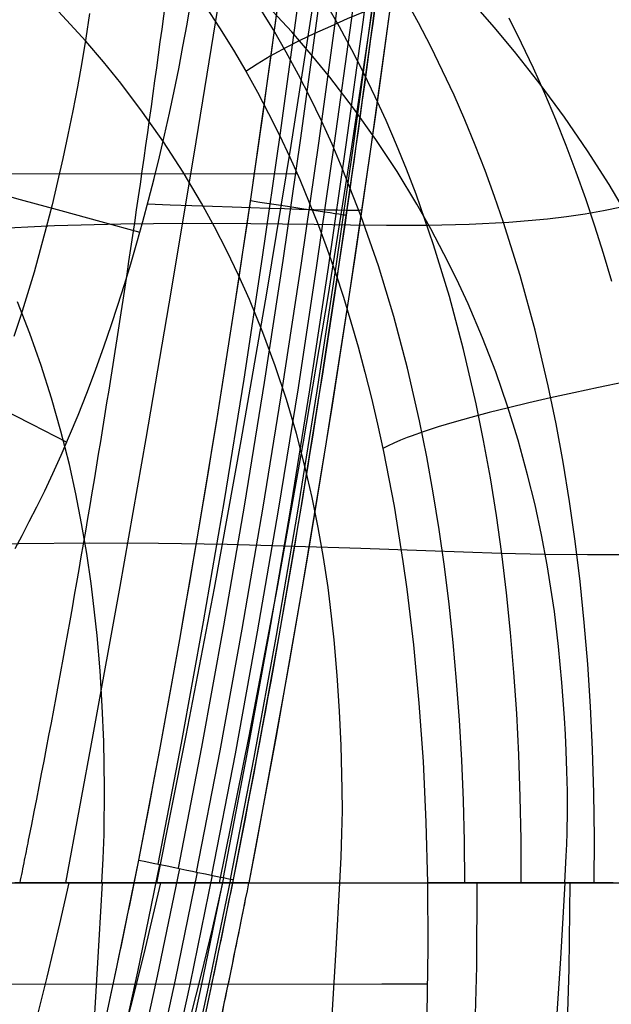
# Model space of a CAD drawing. Units: millimetres. Extents: x -3 to 341, y -56 to 72.
# Drawn here: x 322 to 329, y -4 to 6 of the extents above; entities that cross this region are included whole.
import ezdxf

# ---------------------------------------------------------------- set-up
doc = ezdxf.new("R2010")
doc.units = ezdxf.units.MM
doc.header["$MEASUREMENT"] = 0
doc.layers.add('GEB-ART-NR', color=7, linetype='Continuous', lineweight=0)

# ---------------------------------------------------------------- blocks, each defined once
blk = doc.blocks.new('Block_12')
at = {"layer": 'GEB-ART-NR', "color": 18, "lineweight": 25, "true_color": 0x000000}
for points in [[(328.89, 4.422), (328.726, 4.697), (328.495, 5.06), (328.249, 5.419), (327.988, 5.773), (327.713, 6.123), (327.497, 6.382), (327.274, 6.637)], [(328.252, -2.775), (328.26, -2.628), (328.267, -2.49), (328.272, -2.36), (328.276, -2.238), (328.28, -2.009), (328.28, -1.793), (328.275, -1.58), (328.266, -1.361), (328.258, -1.187), (328.247, -1.007), (328.22, -0.63), (328.185, -0.246), (328.14, 0.129), (328.114, 0.311), (328.062, 0.629), (328.002, 0.949), (327.933, 1.271), (327.854, 1.593), (327.753, 1.961), (327.639, 2.328), (327.512, 2.694), (327.371, 3.058), (327.217, 3.42), (327.092, 3.69), (326.958, 3.958), (326.817, 4.225), (326.668, 4.489), (326.456, 4.836), (326.23, 5.179), (325.99, 5.516), (325.736, 5.847), (325.537, 6.091), (325.331, 6.331), (324.97, 6.722)], [(325.843, -2.775), (325.851, -2.635), (325.857, -2.5), (325.866, -2.245), (325.871, -2.004), (325.87, -1.771), (325.859, -1.305), (325.841, -0.938), (325.817, -0.557), (325.784, -0.174), (325.742, 0.203), (325.718, 0.386), (325.669, 0.707), (325.612, 1.029), (325.547, 1.35), (325.474, 1.671), (325.379, 2.035), (325.272, 2.397), (325.153, 2.757), (325.021, 3.114), (324.877, 3.467), (324.76, 3.73), (324.635, 3.989), (324.503, 4.246), (324.363, 4.499), (324.166, 4.831), (323.956, 5.156), (323.733, 5.474), (323.499, 5.783), (323.315, 6.01), (323.124, 6.233), (322.792, 6.592)], [(323.298, -2.775), (323.312, -2.513), (323.321, -2.257), (323.326, -1.758), (323.316, -1.261), (323.3, -0.884), (323.277, -0.505), (323.245, -0.127), (323.205, 0.246), (323.182, 0.43), (323.135, 0.751), (323.08, 1.07), (323.019, 1.387), (322.949, 1.702), (322.859, 2.058), (322.759, 2.411), (322.648, 2.76), (322.526, 3.104), (322.392, 3.443)], [(328.86, 4.457), (328.667, 4.416), (328.47, 4.381), (328.27, 4.352), (328.067, 4.327), (327.653, 4.291), (327.227, 4.269), (326.791, 4.26), (326.345, 4.259), (325.959, 4.263), (325.568, 4.269), (324.89, 4.277), (324.2, 4.28), (323.5, 4.274), (322.79, 4.255), (322.075, 4.219)], [(328.946, 0.737), (328.495, 0.734), (328.036, 0.739), (327.571, 0.75), (326.765, 0.778), (326.068, 0.803), (325.358, 0.826), (324.637, 0.845), (323.904, 0.857), (323.162, 0.86), (322.409, 0.853), (321.646, 0.832), (321.262, 0.816), (320.875, 0.796), (320.486, 0.772), (320.095, 0.743), (319.702, 0.71), (319.307, 0.671), (318.911, 0.626), (318.514, 0.576), (318.116, 0.52), (317.717, 0.458)], [(322.204, -2.775), (322.587, -2.775), (322.966, -2.775), (323.344, -2.775), (323.718, -2.775), (324.09, -2.775), (324.825, -2.775), (325.549, -2.775), (326.262, -2.775), (326.964, -2.775), (327.371, -2.775), (327.775, -2.775), (328.246, -2.775), (328.71, -2.775), (329.17, -2.775)]]:
    blk.add_lwpolyline(points, dxfattribs=at)
blk = doc.blocks.new('Block_27')
at = {"layer": 'GEB-ART-NR', "color": 18, "lineweight": 25, "true_color": 0x000000}
for p, q in [((326.782, -2.775), (326.782, -2.775)), ((327.534, -2.775), (327.534, -2.775)), ((327.649, -2.775), (327.649, -2.775))]:
    blk.add_line(p, q, dxfattribs=at)
for points in [[(328.754, 3.66), (328.667, 3.959), (328.574, 4.253), (328.477, 4.544), (328.374, 4.832), (328.267, 5.115), (328.155, 5.395), (328.037, 5.671), (327.915, 5.943), (327.788, 6.212), (327.655, 6.477)], [(328.566, -2.775), (328.569, -2.291), (328.563, -1.816), (328.549, -1.347), (328.527, -0.887), (328.497, -0.434), (328.46, 0.012), (328.415, 0.451), (328.363, 0.883), (328.302, 1.308), (328.234, 1.726), (328.158, 2.138), (328.074, 2.544), (327.933, 3.141), (327.774, 3.724), (327.596, 4.293), (327.5, 4.572), (327.399, 4.848), (327.293, 5.12), (327.182, 5.389), (327.066, 5.654), (326.944, 5.916), (326.818, 6.174), (326.686, 6.429), (326.55, 6.68)], [(327.784, -2.775), (327.783, -2.311), (327.775, -1.854), (327.759, -1.404), (327.737, -0.961), (327.707, -0.525), (327.671, -0.095), (327.628, 0.328), (327.577, 0.745), (327.519, 1.156), (327.455, 1.56), (327.382, 1.959), (327.303, 2.353), (327.169, 2.932), (327.018, 3.499), (326.848, 4.054), (326.66, 4.595), (326.558, 4.861), (326.452, 5.123), (326.34, 5.382), (326.223, 5.638), (326.101, 5.891), (325.974, 6.14), (325.841, 6.385), (325.702, 6.628)], [(327.183, -2.775), (327.178, -2.33), (327.167, -1.892), (327.149, -1.46), (327.125, -1.035), (327.094, -0.615), (327.057, -0.201), (327.014, 0.207), (326.964, 0.61), (326.908, 1.007), (326.844, 1.399), (326.774, 1.786), (326.697, 2.168), (326.567, 2.732), (326.421, 3.285), (326.256, 3.827), (326.073, 4.357), (325.87, 4.875), (325.761, 5.129), (325.646, 5.38), (325.526, 5.628), (325.401, 5.873), (325.27, 6.115), (325.133, 6.353), (324.915, 6.708)], [(324.402, 6.612), (324.557, 6.375), (324.706, 6.135), (324.836, 5.913), (324.961, 5.688), (325.081, 5.459), (325.197, 5.227), (325.308, 4.991), (325.415, 4.751), (325.517, 4.507), (325.614, 4.26), (325.708, 4.008), (325.797, 3.752), (325.882, 3.493), (325.963, 3.229), (326.04, 2.961), (326.113, 2.69), (326.182, 2.413), (326.248, 2.133), (326.311, 1.841), (326.369, 1.548), (326.424, 1.255), (326.473, 0.96), (326.519, 0.664), (326.561, 0.367), (326.632, -0.229), (326.691, -0.853), (326.735, -1.477), (326.765, -2.126), (326.782, -2.775)], [(328.976, 7.627), (328.578, 7.485), (328.296, 7.384), (328.02, 7.284), (327.751, 7.185), (327.489, 7.088), (327.235, 6.993), (326.989, 6.9), (326.752, 6.808), (326.525, 6.718), (326.315, 6.634), (326.114, 6.551), (325.924, 6.47), (325.743, 6.391), (325.574, 6.313), (325.417, 6.238), (325.271, 6.165), (325.137, 6.093), (325.098, 6.071), (324.959, 5.988), (324.839, 5.908)], [(328.887, 2.584), (328.613, 2.528), (328.35, 2.471), (328.098, 2.416), (327.868, 2.363), (327.649, 2.31), (327.442, 2.259), (327.247, 2.207), (327.066, 2.156), (326.898, 2.106), (326.745, 2.056), (326.606, 2.007), (326.566, 1.991), (326.492, 1.962), (326.423, 1.932), (326.361, 1.903), (326.304, 1.874)], [(327.534, -2.775), (327.392, -2.775), (327.261, -2.775), (327.141, -2.775), (327.031, -2.775), (326.96, -2.775), (326.894, -2.775), (326.835, -2.775), (326.782, -2.775)], [(328.77, -2.775), (328.563, -2.775), (328.335, -2.775), (328.119, -2.775), (327.916, -2.775), (327.725, -2.775), (327.649, -2.775)]]:
    blk.add_lwpolyline(points, dxfattribs=at)
blk.add_open_spline([(327.649, -2.775), (327.61, -2.775), (327.571, -2.775), (327.534, -2.775)], degree=3, dxfattribs=at)
blk = doc.blocks.new('Block_28')
at = {"layer": 'GEB-ART-NR', "color": 18, "lineweight": 25, "true_color": 0x000000}
blk.add_line((326.782, -2.775), (326.782, -2.775), dxfattribs=at)
for points in [[(324.402, 6.612), (324.557, 6.375), (324.706, 6.135), (324.836, 5.913), (324.961, 5.688), (325.081, 5.459), (325.197, 5.227), (325.308, 4.991), (325.415, 4.751), (325.517, 4.507), (325.614, 4.26), (325.708, 4.008), (325.797, 3.752), (325.882, 3.493), (325.963, 3.229), (326.04, 2.961), (326.113, 2.69), (326.182, 2.413), (326.248, 2.133), (326.311, 1.841), (326.369, 1.548), (326.424, 1.255), (326.473, 0.96), (326.519, 0.664), (326.561, 0.367), (326.632, -0.229), (326.691, -0.853), (326.735, -1.477), (326.765, -2.126), (326.782, -2.775)], [(285.923, 4.817), (289.679, 4.814), (289.834, 4.813), (292.342, 4.812), (293.83, 4.811), (295.004, 4.81), (300.329, 4.808), (305.654, 4.807), (310.979, 4.808), (316.304, 4.81), (317.478, 4.811), (318.967, 4.812), (321.475, 4.813), (321.629, 4.814), (325.386, 4.817)], [(326.782, -2.775), (326.785, -3.474), (326.776, -4.176)], [(284.527, -3.855), (285.014, -3.855), (289.68, -3.858), (289.834, -3.858), (292.342, -3.86), (293.83, -3.861), (295.004, -3.862), (300.329, -3.864), (305.654, -3.865), (310.979, -3.864), (316.304, -3.862), (317.478, -3.861), (318.966, -3.86), (321.474, -3.858), (321.629, -3.858), (326.295, -3.855), (326.782, -3.855)]]:
    blk.add_lwpolyline(points, dxfattribs=at)
blk = doc.blocks.new('Block_90')
at = {"layer": 'GEB-ART-NR', "color": 18, "lineweight": 25, "true_color": 0x000000}
blk.add_line((324.869, -2.775), (324.869, -2.775), dxfattribs=at)
for points in [[(322.944, -2.775), (322.844, -3.213), (322.707, -3.785), (322.564, -4.355), (322.415, -4.922), (322.261, -5.488), (321.935, -6.614), (321.588, -7.733), (321.407, -8.289), (321.22, -8.844), (321.027, -9.396), (320.829, -9.947), (320.625, -10.496), (320.415, -11.042), (320.199, -11.587), (319.978, -12.129), (319.75, -12.67), (319.517, -13.208), (319.034, -14.279), (318.531, -15.344), (318.011, -16.402), (317.478, -17.456), (316.88, -18.622)], [(323.923, -2.775), (323.746, -3.533), (323.603, -4.103), (323.454, -4.67), (323.299, -5.236), (323.137, -5.799), (322.799, -6.921), (322.442, -8.036), (322.064, -9.143), (321.867, -9.695), (321.665, -10.244), (321.458, -10.791), (321.244, -11.337), (321.025, -11.88), (320.799, -12.421), (320.568, -12.96), (320.33, -13.497), (320.086, -14.032), (319.835, -14.564), (319.579, -15.095), (319.316, -15.623), (318.775, -16.674), (318.216, -17.719), (317.425, -19.159)], [(324.869, -2.775), (324.863, -2.775), (324.856, -2.775), (324.848, -2.775), (324.839, -2.775), (324.829, -2.776), (324.817, -2.776), (324.804, -2.776), (324.789, -2.776), (324.771, -2.776), (324.751, -2.776), (324.726, -2.776), (324.683, -2.775), (324.654, -2.775), (324.612, -2.775), (324.552, -2.775), (324.493, -2.775), (324.435, -2.775), (324.429, -2.775), (324.325, -2.775), (324.248, -2.775), (324.166, -2.775), (324.132, -2.775), (324.079, -2.775), (323.983, -2.775), (323.882, -2.775), (323.711, -2.775), (323.529, -2.775), (323.349, -2.775), (323.201, -2.775), (323.049, -2.775), (322.891, -2.775), (322.729, -2.775), (322.55, -2.775), (322.365, -2.775)], [(324.587, -2.775), (324.477, -3.265), (324.361, -3.753), (324.07, -4.891)], [(324.868, -2.775), (324.851, -2.86), (324.832, -2.95), (324.813, -3.047), (324.792, -3.15), (324.77, -3.26), (324.746, -3.376), (324.721, -3.499), (324.694, -3.63), (324.666, -3.768), (324.636, -3.913), (324.603, -4.067), (324.569, -4.228)]]:
    blk.add_lwpolyline(points, dxfattribs=at)
blk = doc.blocks.new('Block_198')
at = {"layer": 'GEB-ART-NR', "color": 18, "lineweight": 25, "true_color": 0x000000}
for points in [[(316.763, 6.767), (316.94, 6.649), (317.122, 6.535), (317.31, 6.424), (317.503, 6.316), (317.701, 6.211), (317.904, 6.109), (318.11, 6.01), (318.321, 5.914), (318.536, 5.82), (318.753, 5.729), (319.197, 5.555), (319.651, 5.389), (320.112, 5.231), (320.577, 5.08), (321.044, 4.935), (321.512, 4.797), (321.977, 4.664), (322.421, 4.539), (322.858, 4.419), (323.286, 4.301), (323.703, 4.187)], [(323.166, 6.529), (323.125, 6.265), (323.081, 6.003), (323.035, 5.744), (322.986, 5.486), (322.934, 5.231), (322.88, 4.978), (322.823, 4.729), (322.764, 4.482), (322.702, 4.238), (322.638, 3.998), (322.571, 3.761), (322.502, 3.527), (322.43, 3.298), (322.355, 3.072)], [(322.368, 0.805), (322.442, 0.942), (322.52, 1.091), (322.602, 1.251), (322.686, 1.422), (322.772, 1.606), (322.86, 1.802), (322.951, 2.011), (323.042, 2.232), (323.135, 2.466), (323.228, 2.713), (323.321, 2.973), (323.396, 3.188), (323.468, 3.406), (323.538, 3.627), (323.605, 3.849), (323.671, 4.075), (323.735, 4.302), (323.796, 4.531), (323.856, 4.762), (323.913, 4.994), (323.968, 5.228), (324.02, 5.463), (324.071, 5.699), (324.119, 5.937), (324.164, 6.175), (324.208, 6.414), (324.249, 6.653)], [(316.636, 5.595), (316.796, 5.451), (316.961, 5.309), (317.132, 5.17), (317.308, 5.034), (317.488, 4.9), (317.672, 4.769), (317.861, 4.64), (318.053, 4.513), (318.447, 4.266), (318.852, 4.026), (319.265, 3.794), (319.685, 3.568), (320.109, 3.347), (320.535, 3.131), (320.961, 2.92), (321.384, 2.711), (321.778, 2.517), (322.167, 2.325), (322.548, 2.133), (322.921, 1.942)]]:
    blk.add_lwpolyline(points, dxfattribs=at)
blk = doc.blocks.new('Block_264')
at = {"layer": 'GEB-ART-NR', "color": 18, "lineweight": 25, "true_color": 0x000000}
for p, q in [((326.782, -2.775), (326.782, -2.775)), ((327.534, -2.775), (327.534, -2.775)), ((327.649, -2.775), (327.649, -2.775))]:
    blk.add_line(p, q, dxfattribs=at)
for points in [[(326.782, -2.775), (326.785, -3.474), (326.776, -4.176)], [(327.31, -2.775), (327.305, -3.668), (327.28, -4.57)], [(328.305, -2.775), (328.295, -3.696), (328.266, -4.622)], [(327.534, -2.775), (327.392, -2.775), (327.261, -2.775), (327.141, -2.775), (327.031, -2.775), (326.96, -2.775), (326.894, -2.775), (326.835, -2.775), (326.782, -2.775)], [(328.77, -2.775), (328.563, -2.775), (328.335, -2.775), (328.119, -2.775), (327.916, -2.775), (327.725, -2.775), (327.649, -2.775)]]:
    blk.add_lwpolyline(points, dxfattribs=at)
blk.add_open_spline([(327.649, -2.775), (327.61, -2.775), (327.571, -2.775), (327.534, -2.775)], degree=3, dxfattribs=at)
blk = doc.blocks.new('Block_329')
at = {"layer": 'GEB-ART-NR', "color": 18, "lineweight": 25, "true_color": 0x000000}
for p, q in [((323.692, -2.531), (323.692, -2.531)), ((324.701, -2.74), (324.701, -2.74))]:
    blk.add_line(p, q, dxfattribs=at)
for points in [[(323.314, -4.343), (323.457, -3.677), (323.692, -2.531)], [(323.389, -5.06), (323.681, -3.726), (323.916, -2.577)], [(323.601, -5.11), (323.893, -3.772), (324.13, -2.622)], [(323.692, -2.531), (323.769, -2.547), (323.846, -2.563), (323.922, -2.579), (323.996, -2.594), (324.078, -2.611), (324.143, -2.624), (324.207, -2.638), (324.267, -2.65), (324.325, -2.662), (324.406, -2.679), (324.454, -2.689), (324.498, -2.698), (324.535, -2.706), (324.568, -2.713), (324.598, -2.719), (324.624, -2.724), (324.657, -2.731), (324.681, -2.736), (324.696, -2.739), (324.701, -2.74)], [(323.791, -5.155), (324.084, -3.814), (324.321, -2.661)], [(323.95, -5.192), (324.244, -3.849), (324.481, -2.694)], [(324.07, -5.22), (324.364, -3.875), (324.601, -2.719)], [(324.144, -5.238), (324.438, -3.892), (324.676, -2.735)], [(324.701, -2.74), (324.463, -3.897), (324.319, -4.571)]]:
    blk.add_lwpolyline(points, dxfattribs=at)
blk = doc.blocks.new('Block_347')
at = {"layer": 'GEB-ART-NR', "color": 18, "lineweight": 25, "true_color": 0x000000}
for points in [[(322.204, -2.775), (322.587, -2.775), (322.966, -2.775), (323.344, -2.775), (323.718, -2.775), (324.09, -2.775), (324.825, -2.775), (325.549, -2.775), (326.262, -2.775), (326.964, -2.775), (327.371, -2.775), (327.775, -2.775), (328.246, -2.775), (328.71, -2.775), (329.17, -2.775)], [(323.299, -2.775), (323.265, -3.389), (323.23, -3.995), (323.192, -4.595)], [(325.842, -2.775), (325.801, -3.488), (325.757, -4.194)], [(328.252, -2.775), (328.204, -3.585), (328.153, -4.388)]]:
    blk.add_lwpolyline(points, dxfattribs=at)
blk = doc.blocks.new('Block_354')
at = {"layer": 'GEB-ART-NR', "color": 18, "lineweight": 25, "true_color": 0x000000}
for points, knots in [([(323.692, -2.531), (324.913, 3.755), (325.703, 10.112), (326.258, 16.487), (326.492, 19.178), (326.685, 21.872), (326.841, 24.568), (326.98, 26.989), (327.09, 29.412), (327.166, 31.836), (327.313, 36.559), (327.329, 41.287), (327.456, 46.01)], [0, 0, 0, 0, 1, 1, 1, 2, 2, 2, 3, 3, 3, 4, 4, 4, 4]), ([(324.954, 15.41), (324.679, 12.43), (324.352, 9.456), (323.956, 6.501), (323.559, 3.547), (323.093, 0.611), (322.515, -2.287)], [0, 0, 0, 0, 1, 1, 1, 2, 2, 2, 2]), ([(322.515, -2.287), (322.499, -2.369), (322.483, -2.45), (322.466, -2.531), (322.45, -2.613), (322.434, -2.694), (322.417, -2.775)], [0, 0, 0, 0, 1, 1, 1, 2, 2, 2, 2]), ([(305.654, -25.681), (305.922, -25.681), (306.19, -25.674), (306.458, -25.66), (306.648, -25.649), (306.838, -25.635), (307.028, -25.617), (307.284, -25.593), (307.539, -25.562), (307.793, -25.523), (308.042, -25.486), (308.289, -25.441), (308.535, -25.389), (308.586, -25.378), (308.638, -25.367), (308.689, -25.356), (308.728, -25.347), (308.767, -25.338), (308.806, -25.329), (309.05, -25.272), (309.291, -25.208), (309.531, -25.137), (309.768, -25.067), (310.003, -24.99), (310.235, -24.906), (310.325, -24.874), (310.415, -24.84), (310.504, -24.806), (310.538, -24.792), (310.573, -24.779), (310.607, -24.765), (310.845, -24.671), (311.079, -24.569), (311.311, -24.461), (311.543, -24.352), (311.771, -24.237), (311.996, -24.115), (312.141, -24.036), (312.284, -23.955), (312.426, -23.871), (312.454, -23.855), (312.482, -23.838), (312.51, -23.821), (312.787, -23.654), (313.059, -23.477), (313.325, -23.29), (313.581, -23.11), (313.832, -22.921), (314.077, -22.725), (314.183, -22.639), (314.288, -22.552), (314.392, -22.464), (314.413, -22.447), (314.433, -22.429), (314.453, -22.412), (314.667, -22.229), (314.875, -22.04), (315.079, -21.846), (315.284, -21.651), (315.485, -21.45), (315.68, -21.244), (315.879, -21.036), (316.072, -20.823), (316.26, -20.605), (316.277, -20.585), (316.295, -20.565), (316.312, -20.546), (316.323, -20.532), (316.335, -20.519), (316.346, -20.505), (316.531, -20.29), (316.71, -20.07), (316.886, -19.847), (317.064, -19.62), (317.238, -19.389), (317.407, -19.155), (317.582, -18.914), (317.752, -18.669), (317.917, -18.422), (317.951, -18.371), (317.985, -18.32), (318.018, -18.269), (318.022, -18.263), (318.025, -18.258), (318.029, -18.253), (318.214, -17.97), (318.394, -17.683), (318.568, -17.393), (318.749, -17.093), (318.923, -16.79), (319.092, -16.484), (319.193, -16.3), (319.293, -16.115), (319.39, -15.929), (319.392, -15.925), (319.394, -15.921), (319.397, -15.917), (319.589, -15.55), (319.773, -15.18), (319.951, -14.806), (320.125, -14.439), (320.293, -14.068), (320.454, -13.695), (320.459, -13.683), (320.465, -13.67), (320.47, -13.658), (320.69, -13.146), (320.898, -12.629), (321.095, -12.108), (321.154, -11.95), (321.213, -11.791), (321.271, -11.632), (321.278, -11.613), (321.285, -11.593), (321.292, -11.574), (321.451, -11.133), (321.603, -10.69), (321.748, -10.244), (321.808, -10.059), (321.867, -9.873), (321.925, -9.687), (322.07, -9.224), (322.207, -8.759), (322.338, -8.292), (322.367, -8.188), (322.396, -8.085), (322.425, -7.981), (322.555, -7.506), (322.679, -7.03), (322.799, -6.552), (322.809, -6.512), (322.819, -6.471), (322.829, -6.431), (322.937, -5.993), (323.041, -5.554), (323.142, -5.114), (323.15, -5.078), (323.158, -5.043), (323.166, -5.007), (323.267, -4.564), (323.363, -4.121), (323.457, -3.677), (323.538, -3.295), (323.616, -2.913), (323.692, -2.531)], [0, 0, 0, 0, 1, 1, 1, 2, 2, 2, 3, 3, 3, 4, 4, 4, 5, 5, 5, 6, 6, 6, 7, 7, 7, 8, 8, 8, 9, 9, 9, 10, 10, 10, 11, 11, 11, 12, 12, 12, 13, 13, 13, 14, 14, 14, 15, 15, 15, 16, 16, 16, 17, 17, 17, 18, 18, 18, 19, 19, 19, 20, 20, 20, 21, 21, 21, 22, 22, 22, 23, 23, 23, 24, 24, 24, 25, 25, 25, 26, 26, 26, 27, 27, 27, 28, 28, 28, 29, 29, 29, 30, 30, 30, 31, 31, 31, 32, 32, 32, 33, 33, 33, 34, 34, 34, 35, 35, 35, 36, 36, 36, 37, 37, 37, 38, 38, 38, 39, 39, 39, 40, 40, 40, 41, 41, 41, 42, 42, 42, 43, 43, 43, 44, 44, 44, 45, 45, 45, 46, 46, 46, 47, 47, 47, 48, 48, 48, 48])]:
    blk.add_open_spline(points, degree=3, knots=knots, dxfattribs=at)
blk = doc.blocks.new('Block_362')
at = {"layer": 'GEB-ART-NR', "color": 18, "lineweight": 25, "true_color": 0x000000}
for p, q in [((323.692, -2.531), (323.692, -2.531)), ((324.701, -2.74), (324.701, -2.74))]:
    blk.add_line(p, q, dxfattribs=at)
for points in [[(324.598, -2.719), (324.85, -1.417), (325.088, -0.113), (325.312, 1.194), (325.524, 2.502), (325.724, 3.812), (325.913, 5.123), (326.092, 6.436), (326.261, 7.749), (326.406, 8.925), (326.544, 10.102), (326.676, 11.279), (326.801, 12.456), (327.035, 14.813), (327.245, 17.172), (327.414, 19.276), (327.567, 21.382), (327.703, 23.49), (327.824, 25.598), (327.919, 27.489)], [(324.675, -2.735), (324.927, -1.432), (325.165, -0.127), (325.389, 1.18), (325.601, 2.489), (325.801, 3.8), (325.99, 5.112), (326.169, 6.425), (326.339, 7.739), (326.484, 8.915), (326.622, 10.092), (326.754, 11.27), (326.879, 12.448), (327.113, 14.805), (327.323, 17.165), (327.492, 19.27), (327.645, 21.377), (327.781, 23.485), (327.902, 25.593), (327.997, 27.485)], [(326.365, 7.735), (326.195, 6.421), (326.016, 5.108), (325.827, 3.796), (325.627, 2.485), (325.416, 1.176), (325.191, -0.132), (324.953, -1.437), (324.701, -2.74)], [(324.475, -2.693), (324.727, -1.393), (324.964, -0.09), (325.188, 1.215), (325.4, 2.522), (325.599, 3.831), (325.788, 5.141), (325.967, 6.453), (326.136, 7.765), (326.281, 8.941), (326.419, 10.116), (326.551, 11.293), (326.676, 12.47), (326.909, 14.825), (327.12, 17.183), (327.289, 19.286), (327.441, 21.391), (327.577, 23.498), (327.698, 25.605), (327.793, 27.495)], [(324.311, -2.659), (324.563, -1.361), (324.8, -0.06), (325.024, 1.244), (325.235, 2.549), (325.434, 3.857), (325.623, 5.165), (325.801, 6.476), (325.971, 7.787), (326.115, 8.961), (326.253, 10.136), (326.385, 11.312), (326.51, 12.488), (326.743, 14.841), (326.953, 17.197), (327.122, 19.3), (327.275, 21.403), (327.411, 23.508), (327.531, 25.614), (327.627, 27.503)], [(324.116, -2.619), (324.367, -1.323), (324.603, -0.024), (324.827, 1.278), (325.038, 2.581), (325.237, 3.887), (325.425, 5.194), (325.604, 6.503), (325.773, 7.813), (325.917, 8.986), (326.055, 10.16), (326.186, 11.334), (326.312, 12.509), (326.544, 14.861), (326.754, 17.215), (326.923, 19.315), (327.075, 21.418), (327.212, 23.521), (327.332, 25.625), (327.427, 27.513)], [(323.898, -2.574), (324.149, -1.28), (324.385, 0.017), (324.608, 1.316), (324.819, 2.617), (325.017, 3.921), (325.206, 5.226), (325.384, 6.533), (325.553, 7.842), (325.697, 9.013), (325.834, 10.186), (325.966, 11.359), (326.091, 12.533), (326.324, 14.882), (326.533, 17.234), (326.702, 19.333), (326.854, 21.433), (326.99, 23.535), (327.111, 25.637), (327.206, 27.524)], [(323.692, -2.531), (323.916, -1.352), (324.13, -0.17), (324.335, 1.012), (324.53, 2.196), (324.717, 3.381), (324.894, 4.568), (325.064, 5.756), (325.225, 6.945), (325.378, 8.135), (325.524, 9.325), (325.663, 10.517), (325.795, 11.71), (325.92, 12.903), (326.038, 14.097), (326.151, 15.292), (326.258, 16.487), (326.426, 18.506), (326.579, 20.525), (326.717, 22.546), (326.841, 24.568), (326.94, 26.384), (327.027, 28.201)], [(325.911, 4.368), (325.906, 4.369), (325.892, 4.371), (325.867, 4.375), (325.834, 4.38), (325.791, 4.386), (325.739, 4.394), (325.68, 4.403), (325.613, 4.413), (325.539, 4.424), (325.459, 4.436), (325.373, 4.449), (325.282, 4.463), (325.187, 4.477), (325.088, 4.492), (324.988, 4.507), (324.886, 4.523)], [(323.692, -2.531), (323.769, -2.547), (323.846, -2.563), (323.922, -2.579), (323.996, -2.594), (324.078, -2.611), (324.143, -2.624), (324.207, -2.638), (324.267, -2.65), (324.325, -2.662), (324.406, -2.679), (324.454, -2.689), (324.498, -2.698), (324.535, -2.706), (324.568, -2.713), (324.598, -2.719), (324.624, -2.724), (324.657, -2.731), (324.681, -2.736), (324.696, -2.739), (324.701, -2.74)]]:
    blk.add_lwpolyline(points, dxfattribs=at)
blk = doc.blocks.new('Block_369')
at = {"layer": 'GEB-ART-NR', "color": 18, "lineweight": 25, "true_color": 0x000000}
for points, knots in [([(328.729, 48.109), (328.558, 43.856), (328.551, 39.597), (328.459, 35.338), (328.368, 31.081), (328.193, 26.824), (327.923, 22.574), (327.383, 14.067), (326.466, 5.598), (324.869, -2.775)], [0, 0, 0, 0, 1, 1, 1, 2, 2, 2, 3, 3, 3, 3]), ([(328.53, 47.39), (328.446, 45.066), (328.406, 42.737), (328.37, 40.404), (328.333, 37.993), (328.3, 35.578), (328.235, 33.163), (328.167, 30.639), (328.064, 28.114), (327.928, 25.592), (327.778, 22.779), (327.586, 19.969), (327.349, 17.162), (327.084, 14.015), (326.76, 10.873), (326.365, 7.735), (325.924, 4.23), (325.394, 0.731), (324.701, -2.74)], [0, 0, 0, 0, 1, 1, 1, 2, 2, 2, 3, 3, 3, 4, 4, 4, 5, 5, 5, 6, 6, 6, 6]), ([(324.701, -2.74), (324.624, -3.126), (324.545, -3.512), (324.463, -3.897), (324.369, -4.346), (324.271, -4.795), (324.169, -5.244), (324.06, -5.726), (323.946, -6.207), (323.827, -6.688), (323.697, -7.214), (323.56, -7.74), (323.416, -8.264), (323.256, -8.846), (323.086, -9.427), (322.906, -10.005), (322.705, -10.653), (322.489, -11.297), (322.258, -11.937), (321.997, -12.658), (321.716, -13.373), (321.413, -14.079), (321.073, -14.869), (320.704, -15.648), (320.305, -16.411), (319.867, -17.246), (319.392, -18.062), (318.873, -18.852), (318.329, -19.681), (317.736, -20.481), (317.086, -21.237), (316.462, -21.963), (315.785, -22.648), (315.051, -23.27), (314.392, -23.829), (313.688, -24.337), (312.942, -24.779), (312.28, -25.171), (311.586, -25.509), (310.869, -25.787), (310.231, -26.033), (309.575, -26.232), (308.91, -26.38), (308.32, -26.512), (307.723, -26.605), (307.124, -26.662), (306.634, -26.708), (306.144, -26.731), (305.654, -26.731)], [0, 0, 0, 0, 1, 1, 1, 2, 2, 2, 3, 3, 3, 4, 4, 4, 5, 5, 5, 6, 6, 6, 7, 7, 7, 8, 8, 8, 9, 9, 9, 10, 10, 10, 11, 11, 11, 12, 12, 12, 13, 13, 13, 14, 14, 14, 15, 15, 15, 16, 16, 16, 16]), ([(324.868, -2.775), (324.777, -3.211), (324.647, -3.892), (324.411, -4.957), (324.254, -5.663), (324.081, -6.398), (323.898, -7.121), (323.535, -8.551), (323.124, -9.973), (322.644, -11.369), (322.115, -12.907), (321.499, -14.42), (320.776, -15.872), (320.407, -16.611), (320.009, -17.337), (319.588, -18.035), (319.385, -18.372), (319.147, -18.75), (318.92, -19.089), (318.617, -19.543), (318.392, -19.838), (318.193, -20.122)], [0, 0, 0, 0, 1, 1, 1, 2, 2, 2, 3, 3, 3, 4, 4, 4, 5, 5, 5, 6, 6, 6, 7, 7, 7, 7])]:
    blk.add_open_spline(points, degree=3, knots=knots, dxfattribs=at)
blk = doc.blocks.new('Block_423')
at = {"layer": 'GEB-ART-NR', "color": 18, "lineweight": 25, "true_color": 0x000000}
blk.add_line((324.869, -2.775), (324.869, -2.775), dxfattribs=at)
for points in [[(328.187, 27.358), (328.108, 25.763), (328.02, 24.168), (327.923, 22.574), (327.817, 20.98), (327.702, 19.386), (327.577, 17.793), (327.442, 16.202), (327.297, 14.612), (327.14, 13.023), (326.972, 11.435), (326.792, 9.849), (326.6, 8.265), (326.395, 6.682), (326.176, 5.101), (325.944, 3.522), (325.698, 1.944), (325.437, 0.369), (325.161, -1.204), (325.017, -1.99), (324.869, -2.775)], [(327.7, 27.33), (327.599, 25.741), (327.489, 24.152), (327.368, 22.563), (327.238, 20.975), (327.097, 19.386), (326.946, 17.798), (326.784, 16.211), (326.61, 14.624), (326.425, 13.037), (326.229, 11.452), (326.02, 9.867), (325.799, 8.282), (325.565, 6.699), (325.318, 5.117), (325.058, 3.536), (324.785, 1.956), (324.497, 0.378), (324.196, -1.199), (323.88, -2.775)], [(328.074, 27.326), (327.997, 25.733), (327.909, 24.142), (327.812, 22.55), (327.705, 20.959), (327.587, 19.369), (327.458, 17.779), (327.317, 16.19), (327.165, 14.602), (327, 13.015), (326.822, 11.43), (326.63, 9.845), (326.425, 8.262), (326.205, 6.68), (325.97, 5.1), (325.719, 3.521), (325.453, 1.944), (325.17, 0.369), (324.87, -1.204), (324.553, -2.775)], [(327.116, 27.366), (326.973, 25.78), (326.82, 24.195), (326.658, 22.609), (326.487, 21.022), (326.307, 19.436), (326.119, 17.849), (325.921, 16.262), (325.715, 14.675), (325.501, 13.088), (325.278, 11.501), (325.047, 9.914), (324.807, 8.327), (324.56, 6.74), (324.304, 5.154), (324.04, 3.567), (323.768, 1.981), (323.489, 0.395), (323.201, -1.19), (322.906, -2.775)], [(322.368, 0.805), (322.442, 0.942), (322.52, 1.091), (322.602, 1.251), (322.686, 1.422), (322.772, 1.606), (322.86, 1.802), (322.951, 2.011), (323.042, 2.232), (323.135, 2.466), (323.228, 2.713), (323.321, 2.973), (323.396, 3.188), (323.468, 3.406), (323.538, 3.627), (323.605, 3.849), (323.671, 4.075), (323.735, 4.302), (323.796, 4.531), (323.856, 4.762), (323.913, 4.994), (323.968, 5.228), (324.02, 5.463), (324.071, 5.699), (324.119, 5.937), (324.164, 6.175), (324.208, 6.414), (324.249, 6.653)], [(326.079, 4.427), (326.079, 4.426), (326.073, 4.424), (326.061, 4.423), (326.043, 4.422), (326.02, 4.422), (325.991, 4.421), (325.957, 4.421), (325.917, 4.421), (325.821, 4.423), (325.704, 4.425), (325.567, 4.428), (325.41, 4.432), (325.252, 4.437), (325.079, 4.443), (324.892, 4.449), (324.693, 4.456), (324.481, 4.463), (324.259, 4.471), (324.027, 4.479), (323.785, 4.487)], [(324.869, -2.775), (324.863, -2.775), (324.856, -2.775), (324.848, -2.775), (324.839, -2.775), (324.829, -2.776), (324.817, -2.776), (324.804, -2.776), (324.789, -2.776), (324.771, -2.776), (324.751, -2.776), (324.726, -2.776), (324.683, -2.775), (324.654, -2.775), (324.612, -2.775), (324.552, -2.775), (324.493, -2.775), (324.435, -2.775), (324.429, -2.775), (324.325, -2.775), (324.248, -2.775), (324.166, -2.775), (324.132, -2.775), (324.079, -2.775), (323.983, -2.775), (323.882, -2.775), (323.711, -2.775), (323.529, -2.775), (323.349, -2.775), (323.201, -2.775), (323.049, -2.775), (322.891, -2.775), (322.729, -2.775), (322.55, -2.775), (322.365, -2.775)]]:
    blk.add_lwpolyline(points, dxfattribs=at)
blk = doc.blocks.new('Block_440')
at = {"layer": 'GEB-ART-NR', "color": 18, "lineweight": 25, "true_color": 0x000000}
for points in [[(324.954, 15.41), (324.679, 12.43), (324.352, 9.456), (323.956, 6.501), (323.559, 3.547), (323.093, 0.611), (322.515, -2.287)], [(322.515, -2.287), (322.499, -2.369), (322.483, -2.45), (322.466, -2.531), (322.45, -2.613), (322.434, -2.694), (322.417, -2.775)]]:
    blk.add_open_spline(points, degree=3, knots=[0, 0, 0, 0, 1, 1, 1, 2, 2, 2, 2], dxfattribs=at)

msp = doc.modelspace()

# ---------------------------------------------------------------- block references
at = {"layer": 'GEB-ART-NR'}
for name in ['Block_423', 'Block_369', 'Block_362', 'Block_354', 'Block_440', 'Block_27', 'Block_12', 'Block_28', 'Block_198', 'Block_329', 'Block_90', 'Block_347', 'Block_264']:
    msp.add_blockref(name, (0, 0), dxfattribs=at)

doc.saveas('drawing.dxf')
